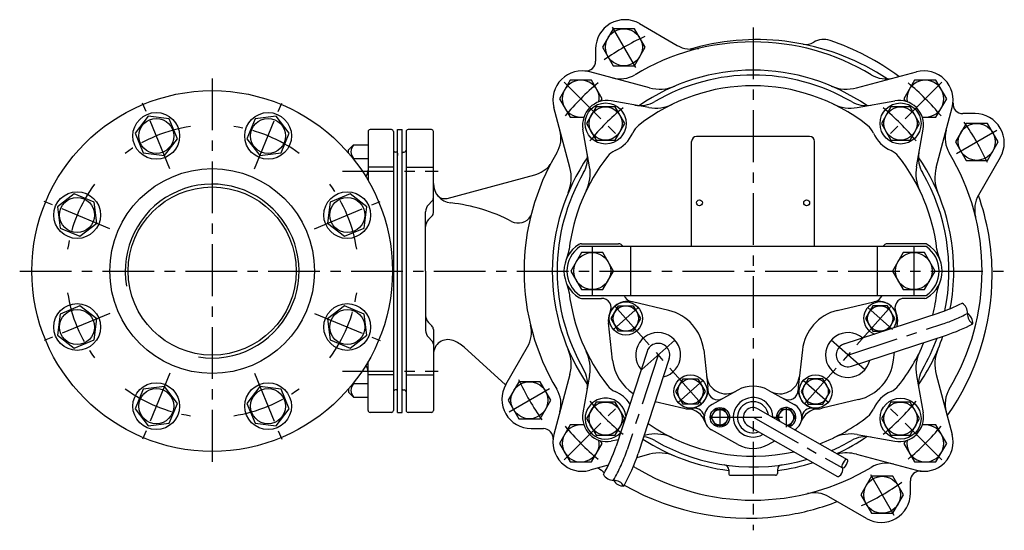
# Model space of a CAD drawing. Extents: x 308 to 1145, y -187 to 884.
# Drawn here: x 308 to 813, y -187 to 75 of the extents above; entities that cross this region are included whole.
import ezdxf

# ---------------------------------------------------------------- set-up
doc = ezdxf.new("R2010")
doc.units = 0
doc.header["$LTSCALE"] = 4.25
doc.header["$MEASUREMENT"] = 0
doc.linetypes.add('CENTER', pattern=[2, 1.25, -0.25, 0.25, -0.25])
for name, color, linetype in [('Osy', 1, 'CENTER'), ('Silná', 7, 'CONTINUOUS'), ('Tenká', 4, 'CONTINUOUS')]:
    doc.layers.add(name, color=color, linetype=linetype)

msp = doc.modelspace()

# ---------------------------------------------------------------- linework, layer by layer
at = {"layer": 'Osy', "ltscale": 5}
for p, q in [((611.57, 71.12), (623.57, 50.34)), ((683.82, 70.9), (683.82, -186.96)), ((406.32, 44.73), (406.32, -152.77)), ((586.94, 42.86), (616.64, 13.16)), ((780.69, 42.86), (750.99, 13.16)), ((384.6, -1.59), (370.63, 32.13)), ((428.03, -1.59), (442, 32.13)), ((788.17, 6.23), (808.96, 18.23)), ((473.13, -2.75), (522.23, -2.75)), ((353.89, -32.3), (320.17, -18.33)), ((458.75, -32.3), (492.47, -18.33)), ((601.32, -41.27), (601.32, -66.76)), ((766.32, -41.27), (766.32, -66.76)), ((307.57, -54.02), (812.73, -54.02)), ((353.89, -75.73), (320.17, -89.7)), ((458.75, -75.73), (492.47, -89.7)), ((612.2, -84), (624.94, -72.73)), ((612.94, -72), (657.33, -122.18)), ((754.7, -72), (710.3, -122.18)), ((755.43, -84), (742.7, -72.73)), ((732.5, -97.09), (781.12, -81.17)), ((626.71, -104.54), (643.75, -89.47)), ((740.93, -104.54), (723.89, -89.47)), ((635.14, -97.09), (619.21, -145.71)), ((473.13, -105.28), (522.23, -105.28)), ((384.6, -106.45), (370.63, -140.17)), ((428.03, -106.45), (442, -140.17)), ((645.33, -121.44), (658.07, -110.18)), ((722.3, -121.44), (709.57, -110.18)), ((558.68, -126.27), (579.46, -114.27)), ((586.94, -150.89), (616.64, -121.19)), ((780.69, -150.89), (750.99, -121.19)), ((666.82, -124.02), (666.82, -134.02)), ((700.82, -124.02), (700.82, -134.02)), ((661.82, -129.02), (705.82, -129.02)), ((683.82, -129.02), (729.68, -154.97)), ((744.07, -158.37), (756.07, -179.16))]:
    msp.add_line(p, q, dxfattribs=at)
for centre, radius, start, end in [((683.82, -54.02), 132.5, 114.8092, 125.1908), ((683.82, -54.02), 125, 129.4975, 140.5025), ((683.82, -54.02), 125, 39.4975, 50.5025), ((683.82, -54.02), 107, 128.5709, 141.4291), ((683.82, -54.02), 107, 38.5709, 51.4291), ((683.82, -54.02), 132.5, 24.8092, 35.1908), ((406.32, -54.02), 75, 98.5482, 126.4518), ((406.32, -54.02), 75, 53.5482, 81.4518), ((406.32, -54.02), 75, 143.5482, 171.4518), ((406.32, -54.02), 75, 8.5482, 36.4518), ((406.32, -54.02), 75, 188.5482, 216.4518), ((406.32, -54.02), 75, 323.5482, 351.4518), ((752.27, 4.65), 90.53, 288.5792, 297.323), ((683.82, -54.02), 132.5, 204.8092, 215.1908), ((406.32, -54.02), 75, 233.5482, 261.4518), ((406.32, -54.02), 75, 278.5482, 306.4518), ((683.82, -54.02), 107, 218.5709, 231.4291), ((683.82, -54.02), 107, 308.5709, 321.4291), ((683.82, -54.02), 125, 219.4975, 230.5025), ((683.82, -54.02), 125, 309.4975, 320.5025), ((533.4, -116.86), 90.53, 330.5841, 341.4208), ((683.82, -54.02), 132.5, 294.8092, 305.1908)]:
    msp.add_arc(centre, radius, start, end, dxfattribs=at)
at = {"layer": 'Silná'}
for p, q in [((625.57, 72.86), (644.88, 61.71)), ((603.07, 59.87), (603.07, 53.57)), ((630.69, 39.93), (600.02, 48.15)), ((736.94, 39.93), (767.62, 48.15)), ((630.33, 29.84), (611.03, 33.25)), ((737.3, 29.84), (756.6, 33.25)), ((589.87, -0.89), (581.65, 29.78)), ((777.77, -0.89), (785.99, 29.78)), ((797.7, 26.73), (791.4, 26.73)), ((486.32, 17.48), (486.32, -7.58)), ((498.32, 18.48), (487.32, 18.48)), ((499.32, 17.48), (499.32, -125.52)), ((501.32, 18.48), (503.82, 18.48)), ((501.32, -126.52), (501.32, 18.48)), ((503.82, -126.52), (503.82, 18.48)), ((505.82, 17.48), (505.82, -125.52)), ((518.82, 18.48), (506.82, 18.48)), ((519.82, -24.09), (519.82, 17.48)), ((599.96, -0.53), (596.55, 18.77)), ((767.68, -0.53), (771.08, 18.77)), ((476.32, 8.16), (478.78, 10.63)), ((478.78, 10.63), (486.32, 10.63)), ((652.32, -41.52), (652.32, 12.48)), ((712.82, 14.98), (654.82, 14.98)), ((715.32, -41.52), (715.32, 12.48)), ((476.32, 6.45), (476.32, 8.16)), ((500.82, 6.98), (500.32, 6.98)), ((501.32, 6.48), (501.32, 5.25)), ((504.32, 6.98), (504.82, 6.98)), ((478.78, 3.7), (486.32, 3.7)), ((810.69, 4.23), (799.54, -15.08)), ((499.32, -0.75), (486.32, -0.75)), ((505.82, -0.75), (519.82, -0.75)), ((526.95, -16.74), (571.79, -4.73)), ((519.08, -18.25), (517.28, -20.05)), ((515.82, -54.02), (515.82, -23.59)), ((519.08, -25.85), (517.28, -27.66)), ((595.75, -40.02), (614.82, -40.02)), ((771.89, -40.02), (752.82, -40.02)), ((772.61, -41.52), (595.03, -41.52)), ((621.02, -41.52), (621.02, -66.52)), ((747.57, -41.52), (747.57, -66.52)), ((515.82, -54.02), (515.82, -84.45)), ((595.03, -66.52), (772.61, -66.52)), ((595.75, -68.02), (606.03, -68.02)), ((640.6, -74.23), (621.89, -69.76)), ((727.04, -74.23), (745.75, -69.76)), ((771.89, -68.02), (761.6, -68.02)), ((730.63, -91.39), (779.25, -75.47)), ((519.08, -82.18), (517.28, -80.38)), ((611.78, -99.72), (609.63, -80.61)), ((757.8, -82.49), (758.01, -80.61)), ((519.82, -83.95), (519.82, -125.52)), ((519.08, -89.79), (517.28, -87.98)), ((734.37, -102.79), (782.99, -86.87)), ((535.55, -93.07), (556.84, -112.44)), ((556.94, -112.27), (568.09, -92.96)), ((629.43, -95.22), (613.51, -143.84)), ((658.49, -94.45), (660.64, -113.57)), ((709.15, -94.45), (706.99, -113.57)), ((755.85, -99.72), (756.32, -95.6)), ((486.32, -125.52), (486.32, -100.45)), ((640.84, -98.95), (624.92, -147.58)), ((499.32, -107.28), (486.32, -107.28)), ((505.82, -107.28), (519.82, -107.28)), ((589.87, -107.14), (581.65, -137.82)), ((599.96, -107.5), (596.55, -126.8)), ((767.68, -107.5), (771.08, -126.8)), ((777.77, -107.14), (785.99, -137.82)), ((476.32, -114.48), (476.32, -116.19)), ((478.78, -111.74), (486.32, -111.74)), ((500.82, -115.02), (500.32, -115.02)), ((504.32, -115.02), (504.82, -115.02)), ((676.04, -115.03), (662.78, -122.4)), ((691.59, -115.03), (704.85, -122.4)), ((476.32, -116.19), (478.78, -118.66)), ((478.78, -118.66), (486.32, -118.66)), ((633.65, -120.89), (648.38, -124.41)), ((737.96, -119.94), (719.25, -124.41)), ((686.28, -124.67), (732.14, -150.61)), ((498.32, -126.52), (487.32, -126.52)), ((497.82, -126.52), (488.82, -126.52)), ((501.32, -126.52), (503.82, -126.52)), ((518.82, -126.52), (506.82, -126.52)), ((569.93, -134.77), (576.23, -134.77)), ((676.04, -143), (662.57, -135.51)), ((681.35, -133.37), (727.22, -159.32)), ((614.55, -140.66), (611.03, -141.28)), ((630.33, -137.88), (627.95, -138.3)), ((691.59, -143), (695.02, -141.1)), ((737.3, -137.88), (756.6, -141.28)), ((630.69, -147.97), (624.17, -149.72)), ((736.94, -147.97), (767.62, -156.19)), ((609.51, -153.64), (600.02, -156.19)), ((671.32, -155.92), (671.32, -157.77)), ((696.32, -155.92), (696.32, -157.77)), ((672.3, -158.77), (683.82, -158.77)), ((695.33, -158.77), (683.82, -158.77)), ((764.57, -167.9), (764.57, -161.61)), ((742.07, -180.89), (722.76, -169.74))]:
    msp.add_line(p, q, dxfattribs=at)
for points in [[(612.09, 70.21), (606.62, 60.73), (612.09, 51.25), (623.04, 51.25), (628.52, 60.73), (623.04, 70.21)], [(384.28, 23.96), (373.43, 25.39), (366.76, 16.7), (370.95, 6.59), (381.81, 5.16), (388.47, 13.84)], [(445.87, 16.7), (439.21, 25.39), (428.35, 23.96), (424.16, 13.84), (430.83, 5.16), (441.68, 6.59)], [(603.26, 30.13), (598.36, 21.64), (603.26, 13.16), (613.06, 13.16), (617.96, 21.64), (613.06, 30.13)], [(754.58, 30.13), (749.68, 21.64), (754.58, 13.16), (764.38, 13.16), (769.28, 21.64), (764.38, 30.13)], [(793.09, 21.72), (787.62, 12.23), (793.09, 2.75), (804.04, 2.75), (809.52, 12.23), (804.04, 21.72)], [(335.6, -14.46), (326.91, -21.13), (328.34, -31.98), (338.46, -36.17), (347.14, -29.51), (345.71, -18.65)], [(484.3, -31.98), (485.72, -21.13), (477.04, -14.46), (466.92, -18.65), (465.49, -29.51), (474.18, -36.17)], [(595.84, -44.53), (590.37, -54.02), (595.84, -63.5), (606.79, -63.5), (612.27, -54.02), (606.79, -44.53)], [(760.84, -44.53), (755.37, -54.02), (760.84, -63.5), (771.79, -63.5), (777.27, -54.02), (771.79, -44.53)], [(328.34, -76.05), (326.91, -86.91), (335.6, -93.57), (345.71, -89.38), (347.14, -78.53), (338.46, -71.86)], [(477.04, -93.57), (485.72, -86.91), (484.3, -76.05), (474.18, -71.86), (465.49, -78.53), (466.92, -89.38)], [(622.32, -71.87), (626.07, -78.36), (622.32, -84.86), (614.82, -84.86), (611.07, -78.36), (614.82, -71.87)], [(563.59, -110.78), (558.12, -120.27), (563.59, -129.75), (574.54, -129.75), (580.02, -120.27), (574.54, -110.78)], [(655.45, -109.32), (659.2, -115.81), (655.45, -122.31), (647.95, -122.31), (644.2, -115.81), (647.95, -109.32)], [(712.18, -109.32), (708.43, -115.81), (712.18, -122.31), (719.68, -122.31), (723.43, -115.81), (719.68, -109.32)], [(366.76, -124.74), (373.43, -133.42), (384.28, -132), (388.47, -121.88), (381.81, -113.19), (370.95, -114.62)], [(428.35, -132), (439.21, -133.42), (445.87, -124.74), (441.68, -114.62), (430.83, -113.19), (424.16, -121.88)], [(603.26, -121.19), (598.36, -129.68), (603.26, -138.16), (613.06, -138.16), (617.96, -129.68), (613.06, -121.19)], [(754.58, -121.19), (749.68, -129.68), (754.58, -138.16), (764.38, -138.16), (769.28, -129.68), (764.38, -121.19)], [(664.52, -125.03), (662.22, -129.02), (664.52, -133), (669.12, -133), (671.42, -129.02), (669.12, -125.03)], [(744.59, -159.28), (739.12, -168.77), (744.59, -178.25), (755.54, -178.25), (761.02, -168.77), (755.54, -159.28)]]:
    msp.add_lwpolyline(points, close=True, dxfattribs=at)
for points in [[(605.59, 33), (606.38, 34.37), (600.9, 43.85), (589.95, 43.85), (584.48, 34.37), (589.95, 24.89), (597, 24.89)], [(770.63, 24.89), (777.68, 24.89), (783.16, 34.37), (777.68, 43.85), (766.73, 43.85), (761.26, 34.37), (762.05, 33)], [(753.34, -83.95), (756.56, -78.36), (752.81, -71.87), (745.31, -71.87), (741.56, -78.36), (745.31, -84.86), (750.56, -84.86)], [(701.01, -133), (703.12, -133), (705.42, -129.02), (703.12, -125.03), (698.52, -125.03), (696.22, -129.02), (697.31, -130.9)], [(597, -132.92), (589.95, -132.92), (584.48, -142.41), (589.95, -151.89), (600.9, -151.89), (606.38, -142.41), (605.59, -141.03)], [(762.05, -141.03), (761.26, -142.41), (766.73, -151.89), (777.68, -151.89), (783.16, -142.41), (777.68, -132.92), (770.63, -132.92)]]:
    msp.add_lwpolyline(points, dxfattribs=at)
for centre, radius in [((617.57, 60.73), 9.48), ((406.32, -54.02), 92.5), ((608.16, 21.64), 10.52), ((759.48, 21.64), 10.52), ((377.62, 15.27), 12), ((435.02, 15.27), 12), ((608.16, 21.64), 8.49), ((759.48, 21.64), 8.49), ((377.62, 15.27), 9), ((435.02, 15.27), 9), ((798.57, 12.23), 9.48), ((406.32, -54.02), 52.5), ((337.03, -25.32), 12), ((406.32, -54.02), 43.11), ((475.61, -25.32), 12), ((337.03, -25.32), 9), ((475.61, -25.32), 9), ((656.32, -19.02), 1.5), ((711.32, -19.02), 1.5), ((601.32, -54.02), 9.48), ((766.32, -54.02), 9.48), ((337.03, -82.72), 12), ((475.61, -82.72), 12), ((618.57, -78.36), 8.5), ((337.03, -82.72), 9), ((475.61, -82.72), 9), ((618.57, -78.36), 6.5), ((749.06, -78.36), 6.5), ((569.07, -120.27), 9.48), ((651.7, -115.81), 8.5), ((651.7, -115.81), 6.5), ((715.93, -115.81), 8.5), ((715.93, -115.81), 6.5), ((377.62, -123.31), 12), ((377.62, -123.31), 9), ((435.02, -123.31), 12), ((435.02, -123.31), 9), ((608.16, -129.68), 8.49), ((759.48, -129.68), 10.52), ((759.48, -129.68), 8.49), ((666.82, -129.02), 5), ((666.82, -129.02), 3.98), ((750.07, -168.77), 9.48)]:
    msp.add_circle(centre, radius, dxfattribs=at)
for centre, radius, start, end in [((618.07, 59.87), 15, 60, 180), ((683.82, -54.02), 117.5, 90, 121.0254), ((652.38, 74.7), 15, 240, 283.727), ((685.32, -54.02), 118.62, 104.0362, 106.4993), ((685.82, -56.02), 120.68, 56.4292, 104.0362), ((683.82, -54.02), 117.5, 58.9746, 90), ((711.03, 69.66), 7.5, 258.6562, 301.4561), ((720.16, 54.73), 10, 71.5198, 121.4561), ((683.82, -54.02), 124.66, 53.1468, 71.5198), ((598.07, 53.57), 5, 264.4588, 0), ((596.14, 33.66), 15, 75, 195), ((615.52, 59.53), 15, 255, 301.0254), ((683.82, -54.02), 103, 90, 124.4946), ((683.82, -54.02), 100.5, 59.862, 120.138), ((683.82, -54.02), 103, 55.5054, 90), ((752.11, 59.53), 15, 238.9746, 285), ((771.5, 33.66), 15, 345, 105), ((595.43, 34.37), 9.48, 350.1403, 279.8597), ((683.82, -54.02), 95, 51.7924, 128.2076), ((635.87, 59.25), 20, 255, 292.9435), ((731.77, 59.25), 20, 247.0565, 285), ((772.21, 34.37), 9.48, 260.1403, 189.8597), ((608.86, 20.94), 12.5, 80, 190), ((625.83, 45.87), 15, 260, 300.138), ((633.81, 49.54), 20, 260, 295.7772), ((733.83, 49.54), 20, 244.2228, 280), ((741.81, 45.87), 15, 239.862, 280), ((758.77, 20.94), 12.5, 350, 100), ((791.4, 31.73), 5, 174.4588, 270), ((797.7, 11.73), 15, 330, 90), ((631.24, 12.77), 10, 128.2076, 156.4425), ((736.39, 12.77), 10, 23.5575, 51.7924), ((487.32, 17.48), 1, 90, 180), ((498.32, 17.48), 1, 0, 90), ((506.82, 17.48), 1, 90, 180), ((518.82, 17.48), 1, 0, 90), ((570.27, 14.28), 15, 328.9746, 15), ((606.04, 23.76), 17.5, 293.5575, 336.4425), ((761.6, 23.76), 17.5, 203.5575, 246.4425), ((797.36, 14.28), 15, 165, 211.0254), ((482.89, 7.16), 5.37, 139.8658, 220.1342), ((654.82, 12.48), 2.5, 90, 180), ((712.82, 12.48), 2.5, 0, 90), ((500.32, 7.98), 1, 180, 270), ((500.82, 6.48), 0.5, 0, 90), ((504.32, 6.48), 0.5, 90, 180), ((504.82, 7.98), 1, 270, 0), ((683.82, -54.02), 117.5, 148.9746, 180), ((583.93, 3.97), 15, 329.862, 10), ((617.03, -1.44), 10, 113.5575, 141.7924), ((750.61, -1.44), 10, 38.2076, 66.4425), ((783.7, 3.97), 15, 170, 210.138), ((683.82, -54.02), 117.5, 328.9746, 31.0254), ((497.11, -3.22), 19.59, 159.2982, 159.7872), ((567.9, 9.76), 15, 285, 322.4055), ((683.82, -54.02), 103, 145.3687, 180), ((683.82, -54.02), 95, 141.7924, 173.347), ((683.82, -54.02), 95, 6.653, 38.2076), ((683.82, -54.02), 103, 0, 34.6313), ((481.32, -2.28), 5, 319.1882, 0), ((683.82, -54.02), 100.5, 149.862, 180), ((570.55, -6.07), 20, 337.0565, 15), ((580.26, -4.01), 20, 334.2228, 10), ((787.37, -4.01), 20, 170, 205.7772), ((683.82, -54.02), 100.5, 348.2981, 30.138), ((797.09, -6.07), 20, 165, 202.9435), ((529.82, -9.13), 10, 180, 263.591), ((525.66, -11.91), 5, 213.712, 285), ((812.53, -22.58), 15, 150, 193.727), ((520.82, -23.59), 5, 135, 180), ((517.32, -16.48), 2.5, 315, 0), ((518.65, -108.51), 90, 62.7047, 83.591), ((685.82, -56.02), 120.68, 0, 19.7228), ((517.32, -24.09), 2.5, 315, 0), ((520.82, -31.19), 5, 135, 180), ((563.37, -21.87), 7.5, 242.7047, 328.4707), ((602.82, -54.02), 16, 121.5863, 238.4137), ((595.75, -42.52), 2.5, 90, 121.5863), ((614.82, -42.52), 2.5, 23.5782, 90), ((752.82, -42.52), 2.5, 90, 156.4218), ((771.89, -42.52), 2.5, 58.4137, 90), ((764.82, -54.02), 16, 301.5863, 58.4137), ((574.56, -41.27), 15, 335.7259, 353.347), ((603.32, -54.02), 15, 123.5573, 236.4427), ((764.32, -54.02), 15, 303.5573, 56.4427), ((793.08, -41.27), 15, 186.653, 204.2741), ((683.82, -54.02), 117.5, 180, 211.0254), ((683.82, -54.02), 103, 180, 214.4946), ((683.82, -54.02), 100.5, 180, 210.138), ((683.82, -54.02), 103, 349.2126, 0), ((574.56, -66.76), 15, 6.653, 24.2741), ((793.08, -66.76), 15, 155.7259, 173.347), ((681.82, -56.02), 124.68, 324.5854, 0), ((683.82, -54.02), 95, 186.653, 218.2076), ((683.82, -54.02), 95, 346.3162, 353.347), ((595.75, -65.52), 2.5, 238.4137, 270), ((595.75, -65.52), 2.5, 238.4137, 270), ((606.03, -73.02), 5, 334.4485, 90), ((619.56, -79.49), 10, 76.5624, 186.4376), ((622.32, -64.74), 5, 200.7963, 259.4217), ((749.06, -78.36), 8.5, 326.7688, 249.4921), ((748.07, -79.49), 10, 353.5624, 103.4376), ((745.32, -64.74), 5, 280.5783, 339.2037), ((761.6, -73.02), 5, 90, 205.5515), ((771.89, -65.52), 2.5, 270, 301.5863), ((752.27, 4.65), 84.53, 288.5792, 297.323), ((635.14, -97.09), 23.5, 6.4376, 76.5624), ((732.5, -97.09), 23.5, 103.4376, 173.5624), ((520.82, -76.84), 5, 180, 225), ((520.82, -84.45), 5, 180, 225), ((517.32, -83.95), 2.5, 0, 45), ((555.1, -85.46), 15, 330, 13.727), ((635.14, -97.09), 11.5, 283.3185, 220.4205), ((732.5, -97.09), 11.5, 49.5795, 346.6815), ((752.27, 4.65), 96.53, 288.5792, 297.323), ((517.32, -91.55), 2.5, 0, 45), ((527.32, -96.67), 7.5, 69.2458, 180), ((523.77, -106.02), 17.5, 47.7056, 69.2458), ((683.82, -54.02), 95, 321.7924, 337.3258), ((683.82, -54.02), 103, 325.5054, 341.065), ((683.82, -54.02), 100.5, 329.862, 339.9806), ((570.55, -101.97), 20, 345, 22.9435), ((580.26, -104.03), 20, 350, 25.7772), ((635.14, -97.09), 6, 341.8695, 161.8713), ((732.5, -97.09), 6, 108.1287, 288.1305), ((787.37, -104.03), 20, 154.2228, 190), ((797.09, -101.97), 20, 157.0565, 195), ((635.14, -97.09), 23.5, 186.4376, 237.077), ((732.5, -97.09), 23.5, 283.4376, 353.5624), ((481.32, -105.75), 5, 0, 40.8118), ((583.93, -112.01), 15, 350, 30.138), ((783.7, -112.01), 15, 149.862, 190), ((669.96, -106.97), 10, 186.4376, 299.063), ((697.67, -106.97), 10, 240.937, 353.5624), ((482.89, -115.2), 5.37, 139.8658, 220.1342), ((497.11, -104.81), 19.59, 200.2128, 200.7018), ((500.32, -116.02), 1, 90, 180), ((500.82, -114.52), 0.5, 270, 0), ((504.32, -114.52), 0.5, 180, 270), ((504.82, -116.02), 1, 0, 90), ((569.93, -119.77), 15, 150, 270), ((570.27, -122.31), 15, 345, 31.0254), ((617.03, -106.59), 10, 218.2076, 246.4425), ((606.04, -131.8), 17.5, 33.5398, 66.4425), ((650.71, -114.69), 10, 256.5624, 6.4376), ((665.7, -115.06), 5, 178.5804, 299.063), ((683.82, -129.02), 16, 60.937, 119.063), ((701.93, -115.06), 5, 240.937, 1.4196), ((716.93, -114.69), 10, 173.5624, 283.4376), ((761.6, -131.8), 17.5, 113.5575, 156.4425), ((750.61, -106.59), 10, 293.5575, 321.7924), ((797.36, -122.31), 15, 148.9746, 195), ((608.16, -129.68), 10.52, 7.3356, 316.4034), ((683.82, -129.02), 10.12, 0.1021, 300.8973), ((683.82, -129.02), 8, 9.2082, 291.7912), ((487.32, -125.52), 1, 180, 270), ((498.32, -125.52), 1, 270, 0), ((506.82, -125.52), 1, 180, 270), ((518.82, -125.52), 1, 270, 0), ((649.75, -134.67), 10, 18.829, 87.269), ((653.82, -129.36), 5, 1.5756, 101.9867), ((666.32, -129.02), 7.5, 118.1261, 240), ((683.82, -129.02), 5, 60.4997, 240.4997), ((700.82, -129.02), 5, 288.1074, 192.892), ((700.82, -129.02), 3.98, 272.6991, 208.3003), ((701.32, -129.02), 7.5, 301.6641, 61.8739), ((717.88, -134.67), 10, 92.731, 161.171), ((713.81, -129.36), 5, 78.0133, 178.4244), ((736.39, -120.81), 10, 308.2076, 336.4425), ((608.86, -128.97), 12.5, 170, 280), ((683.82, -54.02), 95, 291.1178, 308.2076), ((758.77, -128.97), 12.5, 260, 10), ((576.23, -139.77), 5, 354.4588, 90), ((595.43, -142.41), 9.48, 80.1403, 9.8597), ((683.82, -54.02), 95, 235.4444, 282.7891), ((772.21, -142.41), 9.48, 170.1403, 99.8597), ((596.14, -141.7), 15, 165, 285), ((683.82, -54.02), 103, 236.752, 263.0294), ((625.83, -153.9), 15, 59.862, 82.7593), ((633.81, -157.57), 20, 64.2228, 100), ((683.82, -54.02), 100.5, 239.862, 286.1311), ((683.82, -54.02), 100.5, 293.6467, 300.138), ((733.83, -157.57), 20, 80, 115.7772), ((683.82, -54.02), 103, 294.6821, 304.6313), ((741.81, -153.9), 15, 80, 120.138), ((771.5, -141.7), 15, 255, 15), ((533.4, -116.86), 84.53, 330.5841, 341.4208), ((683.82, -129.02), 16, 240.937, 299.063), ((533.4, -116.86), 96.53, 330.5841, 341.4208), ((635.87, -167.29), 20, 67.0565, 105), ((731.77, -167.29), 20, 75, 103.2044), ((681.32, -53.02), 127.72, 232.9886, 234.7578), ((615.52, -167.56), 15, 58.9746, 62.6917), ((683.82, -54.02), 117.5, 238.9746, 270), ((668.82, -155.92), 2.5, 0, 81.6262), ((683.82, -54.02), 117.5, 270, 301.0254), ((683.82, -54.02), 103, 276.9706, 287.4762), ((698.82, -155.92), 2.5, 98.3738, 180), ((752.11, -167.56), 15, 75, 121.0254), ((672.32, -157.77), 1, 180, 269), ((695.32, -157.77), 1, 271, 0), ((769.57, -161.61), 5, 84.4588, 180), ((681.32, -53.02), 127.72, 240.1542, 279.4623), ((715.26, -182.73), 15, 60, 103.727), ((749.57, -167.9), 15, 240, 0), ((681.82, -56.02), 124.68, 279.4623, 291.263)]:
    msp.add_arc(centre, radius, start, end, dxfattribs=at)
at = {"layer": 'Tenká'}
for centre, radius, start, end in [((406.32, -54.02), 44.59, 260.8889, 190), ((787.84, -75.5), 6, 357.323, 57.323), ((799.82, -76.07), 6, 177.323, 237.323), ((790.59, -80.84), 6, 357.323, 57.323), ((612.2, -155.33), 6, 210.5841, 270.5841), ((612.32, -167.33), 6, 30.5841, 90.5841), ((617.43, -158.28), 6, 210.5841, 270.5841)]:
    msp.add_arc(centre, radius, start, end, dxfattribs=at)
at = {"layer": 'Tenká', "extrusion": (0, 0, -1)}
msp.add_ellipse((730.91, -152.79), major_axis=(-1.23, -2.18), ratio=0.399979, dxfattribs=at)
at = {"layer": 'Tenká'}
msp.add_ellipse((728.45, -157.14), major_axis=(1.23, 2.18), ratio=0.399979, start_param=3.141593, end_param=6.283185, dxfattribs=at)

doc.saveas('drawing.dxf')
